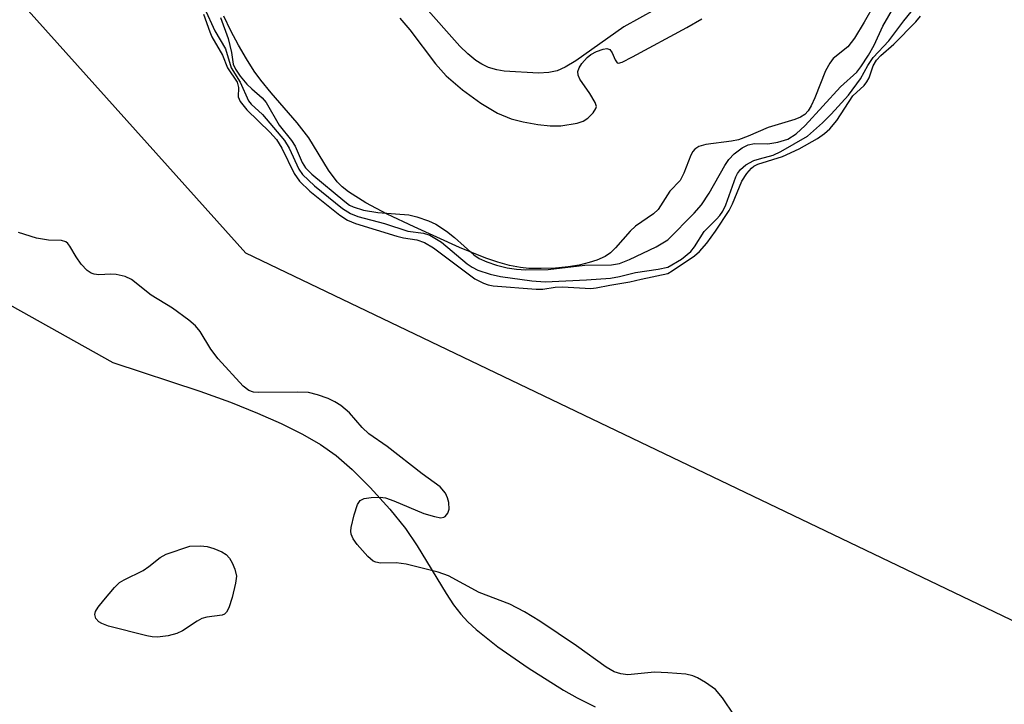
# Model space of a CAD drawing. Units: inches. Extents: x 1297766 to 1303766, y 557448 to 561448.
# Drawn here: x 1298896 to 1299054, y 557747 to 557856 of the extents above; entities that cross this region are included whole.
import ezdxf

# ---------------------------------------------------------------- set-up
doc = ezdxf.new("R2010")
doc.units = ezdxf.units.IN
doc.header["$MEASUREMENT"] = 0
for name, color, linetype in [('HYDRO-Single Line Stream', 4, 'Continuous'), ('HYDRO-Stream Poly Centerlines', 142, 'Continuous'), ('HYDRO-Water Body', 4, 'Continuous'), ('NTRL-Trees', 3, 'Continuous'), ('Undefined', 1, 'Continuous')]:
    doc.layers.add(name, color=color, linetype=linetype)

msp = doc.modelspace()

# ---------------------------------------------------------------- linework, layer by layer
at = {"layer": 'HYDRO-Single Line Stream'}
msp.add_lwpolyline([(1298832.69, 557845.47), (1298911.14, 557801.68), (1298925.07, 557797.09), (1298930, 557795.3), (1298934.34, 557793.57), (1298938.1, 557791.91), (1298941.55, 557790.18), (1298944.4, 557788.52), (1298946.9, 557786.78), (1298949.46, 557784.55), (1298952.36, 557781.66), (1298955.5, 557778.21), (1298958.02, 557775.11), (1298959.87, 557772.35), (1298964.51, 557764.69), (1298965.72, 557762.9), (1298966.89, 557761.38), (1298968.01, 557760.19), (1298969.34, 557758.95), (1298972.82, 557756.17), (1298977.68, 557752.8), (1298983.3, 557749.26), (1298985.52, 557748.01), (1298988.37, 557746.56)], dxfattribs=at)
at = {"layer": 'HYDRO-Stream Poly Centerlines'}
for points in [[(1299033.12, 557858.98, 0), (1299031.48, 557856.12, 0), (1299029.92, 557853.54, 0), (1299028.84, 557852.16, 0), (1299026.51, 557850.27, 0), (1299025.94, 557849.55, 0), (1299025.27, 557848.33, 0), (1299023.57, 557843.98, 0), (1299022.98, 557842.69, 0), (1299022.49, 557841.9, 0), (1299021.94, 557841.31, 0), (1299021.25, 557840.9, 0), (1299020.35, 557840.54, 0), (1299016.08, 557839.25, 0), (1299012.9, 557837.84, 0), (1299011.34, 557837.27, 0), (1299010.19, 557837.06, 0), (1299006.09, 557836.53, 0), (1299004.97, 557836.19, 0), (1299004.36, 557835.81, 0), (1299004.02, 557835.39, 0), (1299003.71, 557834.82, 0), (1299002.6, 557831.93, 0), (1299002, 557830.79, 0), (1299000.32, 557829.04, 0), (1298998.49, 557826.14, 0), (1298997.71, 557825.45, 0), (1298994.82, 557823.47, 0), (1298994.01, 557822.67, 0), (1298991.67, 557819.99, 0), (1298990.85, 557819.21, 0), (1298989.98, 557818.62, 0), (1298988.66, 557818.02, 0), (1298987.45, 557817.63, 0), (1298985.81, 557817.25, 0), (1298984.09, 557816.98, 0), (1298982.03, 557816.77, 0), (1298979.74, 557816.68, 0), (1298977.78, 557816.7, 0), (1298976.44, 557816.83, 0), (1298974.69, 557817.18, 0), (1298972.83, 557817.69, 0), (1298970.91, 557818.35, 0), (1298966.66, 557820.07, 0), (1298959.42, 557823.36, 0), (1298955.08, 557825.38, 0), (1298951.66, 557827.2, 0), (1298948.91, 557828.97, 0), (1298947.9, 557829.76, 0), (1298947.08, 557830.55, 0), (1298945.68, 557832.44, 0), (1298942.55, 557837.62, 0), (1298940.7, 557839.97, 0), (1298936.49, 557844.8, 0), (1298934.85, 557846.8, 0), (1298933.81, 557848.26, 0), (1298932.55, 557850.23, 0), (1298931.28, 557852.43, 0), (1298930.06, 557854.73, 0), (1298928.94, 557857.06, 0)], [(1298957.09, 557856.76, 0), (1298958.71, 557854.89, 0), (1298962.82, 557849.45, 0), (1298964.51, 557847.53, 0), (1298967.14, 557845.26, 0), (1298970.07, 557843.14, 0), (1298972.76, 557841.56, 0), (1298974.92, 557840.66, 0), (1298976.88, 557840.14, 0), (1298979.19, 557839.71, 0), (1298981.17, 557839.51, 0), (1298982.89, 557839.54, 0), (1298985.5, 557839.96, 0), (1298986.45, 557840.28, 0), (1298987.2, 557840.72, 0), (1298988.07, 557841.6, 0), (1298988.52, 557842.29, 0), (1298988.59, 557842.59, 0), (1298988.4, 557843.25, 0), (1298987.55, 557844.67, 0), (1298985.96, 557846.98, 0), (1298985.67, 557847.64, 0), (1298985.61, 557848.21, 0), (1298985.83, 557848.81, 0), (1298986.26, 557849.5, 0), (1298987.11, 557850.47, 0), (1298987.69, 557850.92, 0), (1298988.58, 557851.39, 0), (1298989.65, 557851.78, 0), (1298990.28, 557851.88, 0), (1298990.74, 557851.75, 0), (1298991.09, 557851.21, 0), (1298991.57, 557850.05, 0), (1298991.92, 557849.6, 0), (1298992.14, 557849.56, 0), (1298992.73, 557849.71, 0), (1298994.35, 557850.57, 0), (1299003.05, 557855.23, 0), (1299005.47, 557856.62, 0)]]:
    msp.add_polyline3d(points, dxfattribs=at)
at = {"layer": 'HYDRO-Water Body'}
for points in [[(1299033.12, 557858.98, 0), (1299031.48, 557856.12, 0), (1299029.92, 557853.54, 0), (1299028.84, 557852.16, 0), (1299026.51, 557850.27, 0), (1299025.94, 557849.55, 0), (1299025.27, 557848.33, 0), (1299023.57, 557843.98, 0), (1299022.98, 557842.69, 0), (1299022.49, 557841.9, 0), (1299021.94, 557841.31, 0), (1299021.25, 557840.9, 0), (1299020.35, 557840.54, 0), (1299016.08, 557839.25, 0), (1299012.9, 557837.84, 0), (1299011.34, 557837.27, 0), (1299010.19, 557837.06, 0), (1299006.09, 557836.53, 0), (1299004.97, 557836.19, 0), (1299004.36, 557835.81, 0), (1299004.02, 557835.39, 0), (1299003.71, 557834.82, 0), (1299002.6, 557831.93, 0), (1299002, 557830.79, 0), (1299000.32, 557829.04, 0), (1298998.49, 557826.14, 0), (1298997.71, 557825.45, 0), (1298994.82, 557823.47, 0), (1298994.01, 557822.67, 0), (1298991.67, 557819.99, 0), (1298990.85, 557819.21, 0), (1298989.98, 557818.62, 0), (1298988.66, 557818.02, 0), (1298987.45, 557817.63, 0), (1298985.81, 557817.25, 0), (1298984.09, 557816.98, 0), (1298982.03, 557816.77, 0), (1298979.74, 557816.68, 0), (1298977.78, 557816.7, 0), (1298976.44, 557816.83, 0), (1298974.69, 557817.18, 0), (1298972.83, 557817.69, 0), (1298970.91, 557818.35, 0), (1298966.66, 557820.07, 0), (1298959.42, 557823.36, 0), (1298955.08, 557825.38, 0), (1298951.66, 557827.2, 0), (1298948.91, 557828.97, 0), (1298947.9, 557829.76, 0), (1298947.08, 557830.55, 0), (1298945.68, 557832.44, 0), (1298942.55, 557837.62, 0), (1298940.7, 557839.97, 0), (1298936.49, 557844.8, 0), (1298934.85, 557846.8, 0), (1298933.81, 557848.26, 0), (1298932.55, 557850.23, 0), (1298931.28, 557852.43, 0), (1298930.06, 557854.73, 0), (1298928.94, 557857.06, 0)], [(1298957.09, 557856.76, 0), (1298958.71, 557854.89, 0), (1298962.82, 557849.45, 0), (1298964.51, 557847.53, 0), (1298967.14, 557845.26, 0), (1298970.07, 557843.14, 0), (1298972.76, 557841.56, 0), (1298974.92, 557840.66, 0), (1298976.88, 557840.14, 0), (1298979.19, 557839.71, 0), (1298981.17, 557839.51, 0), (1298982.89, 557839.54, 0), (1298985.5, 557839.96, 0), (1298986.45, 557840.28, 0), (1298987.2, 557840.72, 0), (1298988.07, 557841.6, 0), (1298988.52, 557842.29, 0), (1298988.59, 557842.59, 0), (1298988.4, 557843.25, 0), (1298987.55, 557844.67, 0), (1298985.96, 557846.98, 0), (1298985.67, 557847.64, 0), (1298985.61, 557848.21, 0), (1298985.83, 557848.81, 0), (1298986.26, 557849.5, 0), (1298987.11, 557850.47, 0), (1298987.69, 557850.92, 0), (1298988.58, 557851.39, 0), (1298989.65, 557851.78, 0), (1298990.28, 557851.88, 0), (1298990.74, 557851.75, 0), (1298991.09, 557851.21, 0), (1298991.57, 557850.05, 0), (1298991.92, 557849.6, 0), (1298992.14, 557849.56, 0), (1298992.73, 557849.71, 0), (1298994.35, 557850.57, 0), (1299003.05, 557855.23, 0), (1299005.47, 557856.62, 0)]]:
    msp.add_polyline3d(points, dxfattribs=at)
at = {"layer": 'NTRL-Trees'}
msp.add_polyline3d([(1300729.92, 557447.97, 0), (1299738.19, 557448.07, 0), (1299721.4, 557488.96, 0), (1299582.86, 557620.06, 0), (1299482.25, 557626.73, 0), (1299305.75, 557690.39, 0), (1299071.37, 557752.6, 0), (1298932.48, 557819.15, 0), (1298890.21, 557866.25, 0)], dxfattribs=at)
at = {"layer": 'Undefined'}
for points, elevation in [([(1298925.85, 557858.33), (1298927.49, 557854.74), (1298929.21, 557851.85), (1298930.1, 557848.82), (1298931.57, 557846.51), (1298932.87, 557843.54), (1298933.32, 557842.97), (1298935.14, 557841.34), (1298938.63, 557837.16), (1298939.38, 557835.93), (1298940.93, 557832.57), (1298941.51, 557831.72), (1298943.47, 557829.94), (1298947.93, 557826.29), (1298949.2, 557825.49), (1298950.41, 557825.03), (1298954.66, 557823.89), (1298958.38, 557822.64), (1298960.88, 557822.33), (1298961.91, 557822), (1298963.81, 557820.92), (1298967.87, 557817.45), (1298968.67, 557816.89), (1298969.62, 557816.43), (1298971.56, 557815.81), (1298973.25, 557815.4), (1298978.27, 557814.71), (1298980.36, 557814.57), (1298987.01, 557814.86), (1298990.86, 557815.17), (1298992.31, 557815.41), (1298994.82, 557816.08), (1298998.46, 557816.59), (1299000, 557816.89)], 334), ([(1298998.02, 557858.1), (1298992.98, 557855.37), (1298985.31, 557849.93), (1298983.58, 557848.88), (1298982.33, 557848.34), (1298980.97, 557848.06), (1298979.29, 557847.94), (1298973.8, 557848.26), (1298972.67, 557848.46), (1298971.3, 557848.86), (1298970.24, 557849.36), (1298969.27, 557849.99), (1298967.99, 557851.04), (1298966.72, 557852.27), (1298960.79, 557858.92)], 332), ([(1299000, 557821.3), (1299004.23, 557825.54), (1299005.43, 557826.89), (1299006.63, 557828.73), (1299009.13, 557833.18), (1299009.81, 557834.12), (1299010.67, 557835.03), (1299011.93, 557836.02), (1299012.86, 557836.5), (1299013.88, 557836.67), (1299016.03, 557836.64), (1299017.66, 557836.91), (1299019.22, 557837.41), (1299020.59, 557838.24), (1299022, 557839.56), (1299027.67, 557845.77), (1299030.27, 557848.09), (1299030.92, 557848.94), (1299032.16, 557850.84), (1299033.07, 557852.43), (1299034.46, 557855.44), (1299036.36, 557858.76)], 332), ([(1299000, 557816.89), (1299002.21, 557818.19), (1299003.7, 557819.44), (1299004.31, 557820.17), (1299005.85, 557822.63), (1299007.84, 557824.56), (1299008.36, 557825.17), (1299008.84, 557825.89), (1299009.31, 557826.87), (1299010.91, 557831.36), (1299011.17, 557831.88), (1299011.67, 557832.54), (1299012.53, 557833.27), (1299013.81, 557833.95), (1299014.68, 557834.25), (1299016.91, 557834.83), (1299018.14, 557835.41), (1299022.36, 557837.87), (1299024.8, 557839.99), (1299026.2, 557841.37), (1299028.96, 557844.44), (1299030.88, 557847.04), (1299032.07, 557849.19), (1299032.88, 557850.43), (1299035.41, 557853.09), (1299037.83, 557856.31), (1299039.66, 557858.58)], 334), ([(1298925.7, 557857.38), (1298926.67, 557854.55), (1298927.02, 557853.75), (1298928.71, 557850.81), (1298929.54, 557848.78), (1298931.06, 557846.51), (1298931.27, 557845.64), (1298931.24, 557844.16), (1298931.54, 557843.42), (1298932.6, 557842.06), (1298936.3, 557838.51), (1298937.37, 557837.33), (1298938.21, 557835.94), (1298940.19, 557831.91), (1298941.03, 557830.64), (1298942.69, 557829.06), (1298947.5, 557825.23), (1298948.73, 557824.43), (1298950.03, 557823.9), (1298956.63, 557821.87), (1298957.68, 557821.62), (1298959.85, 557821.28), (1298961.06, 557820.87), (1298962.49, 557819.98), (1298969.12, 557815.06), (1298970.52, 557814.33), (1298971.26, 557814.08), (1298972.08, 557813.94), (1298978.93, 557813.38), (1298980.03, 557813.4), (1298981.97, 557813.69), (1298983.16, 557813.78), (1298987.7, 557813.5), (1298988.56, 557813.59), (1298990.73, 557814.05), (1298993.95, 557814.55), (1298995.75, 557815.01), (1299000, 557815.92)], 336), ([(1298928.38, 557856.85), (1298929.65, 557853.48), (1298930.17, 557851.27), (1298930.43, 557849.38), (1298930.78, 557848.59), (1298931.56, 557847.48), (1298932.63, 557846.17), (1298933.4, 557845.42), (1298935.07, 557844.01), (1298935.73, 557843.25), (1298937.82, 557839.61), (1298939.75, 557837.16), (1298940.38, 557836.24), (1298941.47, 557833.63), (1298941.99, 557832.79), (1298943.03, 557831.77), (1298948.29, 557827.41), (1298949.08, 557826.85), (1298949.65, 557826.55), (1298951.28, 557826.03), (1298953.57, 557825.64), (1298958.56, 557825.27), (1298959.85, 557824.98), (1298961.73, 557824.32), (1298962.86, 557823.77), (1298964.58, 557822.69), (1298965.89, 557821.65), (1298968.96, 557818.88), (1298969.82, 557818.31), (1298971.02, 557817.76), (1298972.59, 557817.22), (1298974.31, 557816.79), (1298975.79, 557816.58), (1298977.28, 557816.47), (1298980.85, 557816.55), (1298986.73, 557817.24), (1298990.98, 557817.27), (1298992.27, 557817.52), (1298993.9, 557818.15), (1298998.16, 557820.17), (1299000, 557821.3)], 332), ([(1299000, 557815.92), (1299000.73, 557816.3), (1299004.27, 557818.7), (1299005.11, 557819.44), (1299006.26, 557820.74), (1299007.68, 557822.67), (1299009.85, 557825.99), (1299010.36, 557827.04), (1299011.86, 557830.67), (1299012.66, 557831.88), (1299013.42, 557832.74), (1299013.81, 557833.05), (1299014.45, 557833.38), (1299018.36, 557834.61), (1299021.05, 557835.86), (1299023.97, 557837.47), (1299025.13, 557838.29), (1299025.98, 557839.04), (1299027.06, 557840.39), (1299029.66, 557844.29), (1299031.45, 557845.99), (1299031.91, 557846.55), (1299032.25, 557847.2), (1299032.89, 557849.11), (1299033.44, 557850.02), (1299034.15, 557850.75), (1299036.22, 557852.56), (1299039.74, 557856.16), (1299040.48, 557857.06)], 336), ([(1299000, 557752.02), (1298997.9, 557752.11), (1298993.63, 557751.71), (1298992.5, 557751.85), (1298991.42, 557752.19), (1298990.16, 557752.9), (1298985.38, 557756.34), (1298979.52, 557760.26), (1298977.07, 557761.76), (1298974.75, 557762.98), (1298969.79, 557764.87), (1298964.9, 557767.54), (1298963.26, 557768.09), (1298958.14, 557769.38), (1298956.51, 557769.59), (1298954, 557769.56), (1298953.28, 557769.69), (1298952.83, 557769.89), (1298952.01, 557770.61), (1298950.3, 557772.56), (1298949.63, 557773.45), (1298949.3, 557774.17), (1298949.26, 557774.7), (1298949.32, 557775.26), (1298949.8, 557777.27), (1298950.33, 557778.93), (1298950.76, 557779.56), (1298951.43, 557779.88), (1298952.53, 557780.06), (1298953.97, 557780.12), (1298954.82, 557780.01), (1298956.17, 557779.54), (1298960.98, 557777.52), (1298962.64, 557777), (1298963.7, 557776.83), (1298964.16, 557776.9), (1298964.35, 557777.01), (1298964.79, 557777.53), (1298965.04, 557778.22), (1298964.97, 557779.24), (1298964.75, 557780.01), (1298964.42, 557780.74), (1298963.55, 557781.78), (1298960.67, 557783.87), (1298955.09, 557788.21), (1298952.17, 557790.25), (1298951.09, 557791.27), (1298949.05, 557793.63), (1298947.69, 557794.78), (1298946.69, 557795.39), (1298945.62, 557795.89), (1298943.94, 557796.48), (1298942.51, 557796.84), (1298940.78, 557796.93), (1298934.46, 557796.84), (1298933.66, 557796.91), (1298932.92, 557797.17), (1298932.05, 557797.88), (1298928.04, 557802.24), (1298926.86, 557803.81), (1298925.15, 557806.59), (1298924.42, 557807.5), (1298923.31, 557808.43), (1298920.72, 557810.33), (1298917.29, 557812.43), (1298914.16, 557814.96), (1298913.12, 557815.43), (1298911.72, 557815.76), (1298910.86, 557815.8), (1298908.9, 557815.67), (1298908.16, 557815.78), (1298907.71, 557815.94), (1298907.06, 557816.4), (1298906.12, 557817.41), (1298905.27, 557818.54), (1298904.29, 557820.25), (1298903.97, 557820.67), (1298903.62, 557820.96), (1298902.97, 557821.18), (1298900.88, 557821.24), (1298898.92, 557821.57), (1298896.08, 557822.47)], 336), ([(1299012.51, 557742.47), (1299008.75, 557747.99), (1299007.66, 557749.33), (1299006.04, 557750.48), (1299004.79, 557751.2), (1299004.01, 557751.54), (1299002.89, 557751.78), (1299000, 557752.02)], 336)]:
    msp.add_lwpolyline(points, dxfattribs=dict(at, elevation=elevation))
at = {"layer": 'Undefined', "elevation": 336}
msp.add_lwpolyline([(1298918.32, 557757.7), (1298917.46, 557757.77), (1298916.59, 557757.95), (1298910.49, 557759.5), (1298909.38, 557759.88), (1298908.91, 557760.15), (1298908.44, 557760.7), (1298908.27, 557761.35), (1298908.39, 557761.81), (1298908.81, 557762.5), (1298909.72, 557763.65), (1298911.42, 557765.68), (1298912.25, 557766.47), (1298912.96, 557766.91), (1298916.02, 557768.4), (1298916.94, 557769.03), (1298918.73, 557770.46), (1298919.7, 557771.01), (1298923.48, 557772.25), (1298925.2, 557772.33), (1298926.25, 557772.23), (1298927.32, 557771.91), (1298928.6, 557771.38), (1298929.29, 557770.95), (1298929.85, 557770.36), (1298930.28, 557769.63), (1298930.71, 557768.57), (1298930.94, 557767.47), (1298930.82, 557766.34), (1298930.25, 557764.05), (1298929.75, 557762.39), (1298929.38, 557761.7), (1298929.05, 557761.41), (1298928.66, 557761.25), (1298926.22, 557760.92), (1298925.43, 557760.69), (1298924.69, 557760.29), (1298922.33, 557758.75), (1298921.39, 557758.28), (1298920.02, 557757.91)], close=True, dxfattribs=at)

doc.saveas('drawing.dxf')
